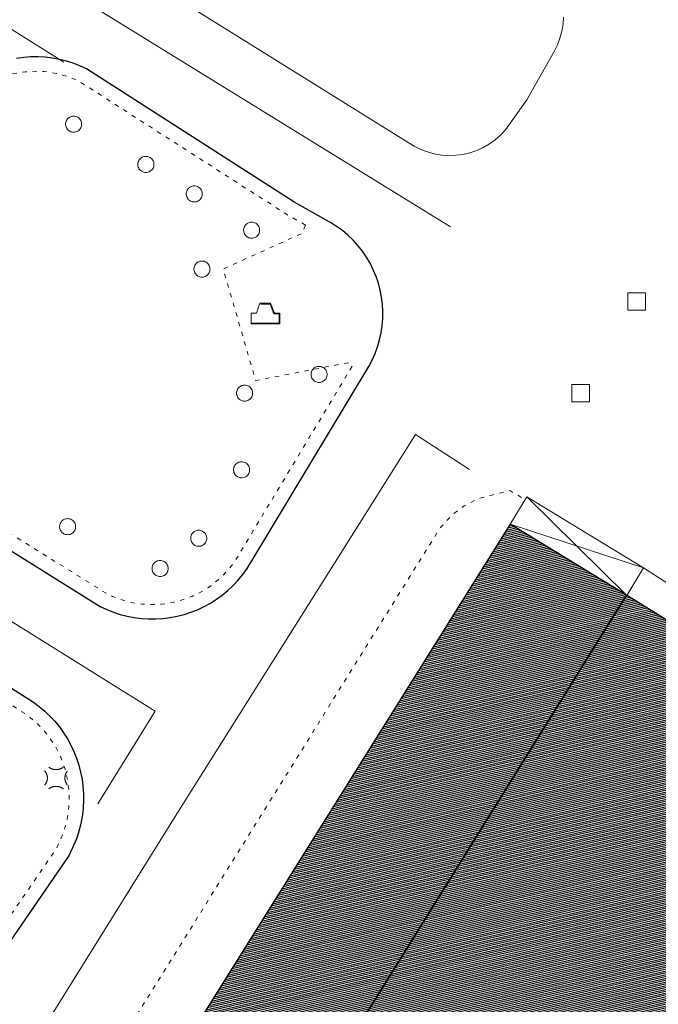
# Model space of a CAD drawing. Units: millimetres. Extents: x 2610 to 3670, y 1049 to 1849.
# Drawn here: x 3270 to 3315, y 1392 to 1461 of the extents above; entities that cross this region are included whole.
import ezdxf

# ---------------------------------------------------------------- set-up
doc = ezdxf.new("R2010")
doc.units = ezdxf.units.MM
doc.linetypes.add('DGN Style 5', pattern=[0.7, 0.3, -0.4])
for name, color, linetype, lineweight in [('ALBERO SIMBOLO', 3, 'Continuous', 13), ('EDIFICIO CIVILE', 7, 'Continuous', 25), ('LAMPIONE', 7, 'Continuous', 13), ('MARCIAPIEDE', 7, 'DGN Style 5', 13), ('MONUMENTO SIMBOLO', 7, 'Continuous', 13), ('SEGNALETICA ORIZZONTALE CONTINUA', 252, 'Continuous', 18), ('STABILIMENTO INDUSTRIALE EDIFICIO', 7, 'Continuous', 25), ('STRADA A FONDO ARTIFICIALE', 7, 'Continuous', 25), ('TETTOIA', 7, 'Continuous', 18), ('TETTOIA VESTIZIONE', 7, 'Continuous', 13), ('TOMBINO SIMBOLO', 5, 'Continuous', 13)]:
    doc.layers.add(name, color=color, linetype=linetype, lineweight=lineweight)

# ---------------------------------------------------------------- blocks, each defined once
blk = doc.blocks.new('I347P')
at = {"layer": 'TOMBINO SIMBOLO', "flags": 128}
blk.add_lwpolyline([(-0.61, 0.6), (0.61, 0.6), (0.61, -0.6), (-0.61, -0.6)], close=True, dxfattribs=at)
blk = doc.blocks.new('I347P_1')
at = {"layer": 'TOMBINO SIMBOLO', "flags": 128}
blk.add_lwpolyline([(-0.61, 0.6), (0.61, 0.6), (0.61, -0.6), (-0.61, -0.6)], close=True, dxfattribs=at)
blk = doc.blocks.new('V720P_849')
at = {"layer": 'ALBERO SIMBOLO', "flags": 128}
blk.add_lwpolyline([(0.56, 0), (0.557, 0.061), (0.546, 0.125), (0.527, 0.19), (0.498, 0.256), (0.46, 0.319), (0.412, 0.379), (0.356, 0.433), (0.291, 0.478), (0.221, 0.515), (0.147, 0.541), (0.072, 0.556), (-0.003, 0.56), (-0.075, 0.555), (-0.143, 0.542), (-0.206, 0.521), (-0.263, 0.495), (-0.314, 0.464), (-0.365, 0.425), (-0.413, 0.378), (-0.457, 0.324), (-0.496, 0.261), (-0.526, 0.192), (-0.548, 0.117), (-0.559, 0.04), (-0.559, -0.04), (-0.548, -0.117), (-0.526, -0.192), (-0.496, -0.261), (-0.457, -0.324), (-0.413, -0.378), (-0.365, -0.425), (-0.314, -0.464), (-0.263, -0.495), (-0.206, -0.521), (-0.143, -0.542), (-0.075, -0.555), (-0.003, -0.56), (0.072, -0.556), (0.147, -0.541), (0.221, -0.515), (0.291, -0.478), (0.356, -0.433), (0.412, -0.379), (0.46, -0.319), (0.498, -0.256), (0.527, -0.19), (0.546, -0.125), (0.557, -0.061), (0.56, 0)], dxfattribs=at)
blk = doc.blocks.new('V720P_850')
at = {"layer": 'ALBERO SIMBOLO', "flags": 128}
blk.add_lwpolyline([(0.56, 0), (0.557, 0.061), (0.546, 0.125), (0.527, 0.19), (0.498, 0.256), (0.46, 0.319), (0.412, 0.379), (0.356, 0.433), (0.291, 0.478), (0.221, 0.515), (0.147, 0.541), (0.072, 0.556), (-0.003, 0.56), (-0.075, 0.555), (-0.143, 0.542), (-0.206, 0.521), (-0.263, 0.495), (-0.314, 0.464), (-0.365, 0.425), (-0.413, 0.378), (-0.457, 0.324), (-0.496, 0.261), (-0.526, 0.192), (-0.548, 0.117), (-0.559, 0.04), (-0.559, -0.04), (-0.548, -0.117), (-0.526, -0.192), (-0.496, -0.261), (-0.457, -0.324), (-0.413, -0.378), (-0.365, -0.425), (-0.314, -0.464), (-0.263, -0.495), (-0.206, -0.521), (-0.143, -0.542), (-0.075, -0.555), (-0.003, -0.56), (0.072, -0.556), (0.147, -0.541), (0.221, -0.515), (0.291, -0.478), (0.356, -0.433), (0.412, -0.379), (0.46, -0.319), (0.498, -0.256), (0.527, -0.19), (0.546, -0.125), (0.557, -0.061), (0.56, 0)], dxfattribs=at)
blk = doc.blocks.new('V720P_851')
at = {"layer": 'ALBERO SIMBOLO', "flags": 128}
blk.add_lwpolyline([(0.56, 0), (0.557, 0.061), (0.546, 0.125), (0.527, 0.19), (0.498, 0.256), (0.46, 0.319), (0.412, 0.379), (0.356, 0.433), (0.291, 0.478), (0.221, 0.515), (0.147, 0.541), (0.072, 0.556), (-0.003, 0.56), (-0.075, 0.555), (-0.143, 0.542), (-0.206, 0.521), (-0.263, 0.495), (-0.314, 0.464), (-0.365, 0.425), (-0.413, 0.378), (-0.457, 0.324), (-0.496, 0.261), (-0.526, 0.192), (-0.548, 0.117), (-0.559, 0.04), (-0.559, -0.04), (-0.548, -0.117), (-0.526, -0.192), (-0.496, -0.261), (-0.457, -0.324), (-0.413, -0.378), (-0.365, -0.425), (-0.314, -0.464), (-0.263, -0.495), (-0.206, -0.521), (-0.143, -0.542), (-0.075, -0.555), (-0.003, -0.56), (0.072, -0.556), (0.147, -0.541), (0.221, -0.515), (0.291, -0.478), (0.356, -0.433), (0.412, -0.379), (0.46, -0.319), (0.498, -0.256), (0.527, -0.19), (0.546, -0.125), (0.557, -0.061), (0.56, 0)], dxfattribs=at)
blk = doc.blocks.new('V720P_852')
at = {"layer": 'ALBERO SIMBOLO', "flags": 128}
blk.add_lwpolyline([(0.56, 0), (0.557, 0.061), (0.546, 0.125), (0.527, 0.19), (0.498, 0.256), (0.46, 0.319), (0.412, 0.379), (0.356, 0.433), (0.291, 0.478), (0.221, 0.515), (0.147, 0.541), (0.072, 0.556), (-0.003, 0.56), (-0.075, 0.555), (-0.143, 0.542), (-0.206, 0.521), (-0.263, 0.495), (-0.314, 0.464), (-0.365, 0.425), (-0.413, 0.378), (-0.457, 0.324), (-0.496, 0.261), (-0.526, 0.192), (-0.548, 0.117), (-0.559, 0.04), (-0.559, -0.04), (-0.548, -0.117), (-0.526, -0.192), (-0.496, -0.261), (-0.457, -0.324), (-0.413, -0.378), (-0.365, -0.425), (-0.314, -0.464), (-0.263, -0.495), (-0.206, -0.521), (-0.143, -0.542), (-0.075, -0.555), (-0.003, -0.56), (0.072, -0.556), (0.147, -0.541), (0.221, -0.515), (0.291, -0.478), (0.356, -0.433), (0.412, -0.379), (0.46, -0.319), (0.498, -0.256), (0.527, -0.19), (0.546, -0.125), (0.557, -0.061), (0.56, 0)], dxfattribs=at)
blk = doc.blocks.new('V720P_860')
at = {"layer": 'ALBERO SIMBOLO', "flags": 128}
blk.add_lwpolyline([(0.56, 0), (0.557, 0.061), (0.546, 0.125), (0.527, 0.19), (0.498, 0.256), (0.46, 0.319), (0.412, 0.379), (0.356, 0.433), (0.291, 0.478), (0.221, 0.515), (0.147, 0.541), (0.072, 0.556), (-0.003, 0.56), (-0.075, 0.555), (-0.143, 0.542), (-0.206, 0.521), (-0.263, 0.495), (-0.314, 0.464), (-0.365, 0.425), (-0.413, 0.378), (-0.457, 0.324), (-0.496, 0.261), (-0.526, 0.192), (-0.548, 0.117), (-0.559, 0.04), (-0.559, -0.04), (-0.548, -0.117), (-0.526, -0.192), (-0.496, -0.261), (-0.457, -0.324), (-0.413, -0.378), (-0.365, -0.425), (-0.314, -0.464), (-0.263, -0.495), (-0.206, -0.521), (-0.143, -0.542), (-0.075, -0.555), (-0.003, -0.56), (0.072, -0.556), (0.147, -0.541), (0.221, -0.515), (0.291, -0.478), (0.356, -0.433), (0.412, -0.379), (0.46, -0.319), (0.498, -0.256), (0.527, -0.19), (0.546, -0.125), (0.557, -0.061), (0.56, 0)], dxfattribs=at)
blk = doc.blocks.new('V720P_861')
at = {"layer": 'ALBERO SIMBOLO', "flags": 128}
blk.add_lwpolyline([(0.56, 0), (0.557, 0.061), (0.546, 0.125), (0.527, 0.19), (0.498, 0.256), (0.46, 0.319), (0.412, 0.379), (0.356, 0.433), (0.291, 0.478), (0.221, 0.515), (0.147, 0.541), (0.072, 0.556), (-0.003, 0.56), (-0.075, 0.555), (-0.143, 0.542), (-0.206, 0.521), (-0.263, 0.495), (-0.314, 0.464), (-0.365, 0.425), (-0.413, 0.378), (-0.457, 0.324), (-0.496, 0.261), (-0.526, 0.192), (-0.548, 0.117), (-0.559, 0.04), (-0.559, -0.04), (-0.548, -0.117), (-0.526, -0.192), (-0.496, -0.261), (-0.457, -0.324), (-0.413, -0.378), (-0.365, -0.425), (-0.314, -0.464), (-0.263, -0.495), (-0.206, -0.521), (-0.143, -0.542), (-0.075, -0.555), (-0.003, -0.56), (0.072, -0.556), (0.147, -0.541), (0.221, -0.515), (0.291, -0.478), (0.356, -0.433), (0.412, -0.379), (0.46, -0.319), (0.498, -0.256), (0.527, -0.19), (0.546, -0.125), (0.557, -0.061), (0.56, 0)], dxfattribs=at)
blk = doc.blocks.new('V720P_862')
at = {"layer": 'ALBERO SIMBOLO', "flags": 128}
blk.add_lwpolyline([(0.56, 0), (0.557, 0.061), (0.546, 0.125), (0.527, 0.19), (0.498, 0.256), (0.46, 0.319), (0.412, 0.379), (0.356, 0.433), (0.291, 0.478), (0.221, 0.515), (0.147, 0.541), (0.072, 0.556), (-0.003, 0.56), (-0.075, 0.555), (-0.143, 0.542), (-0.206, 0.521), (-0.263, 0.495), (-0.314, 0.464), (-0.365, 0.425), (-0.413, 0.378), (-0.457, 0.324), (-0.496, 0.261), (-0.526, 0.192), (-0.548, 0.117), (-0.559, 0.04), (-0.559, -0.04), (-0.548, -0.117), (-0.526, -0.192), (-0.496, -0.261), (-0.457, -0.324), (-0.413, -0.378), (-0.365, -0.425), (-0.314, -0.464), (-0.263, -0.495), (-0.206, -0.521), (-0.143, -0.542), (-0.075, -0.555), (-0.003, -0.56), (0.072, -0.556), (0.147, -0.541), (0.221, -0.515), (0.291, -0.478), (0.356, -0.433), (0.412, -0.379), (0.46, -0.319), (0.498, -0.256), (0.527, -0.19), (0.546, -0.125), (0.557, -0.061), (0.56, 0)], dxfattribs=at)
blk = doc.blocks.new('V720P_863')
at = {"layer": 'ALBERO SIMBOLO', "flags": 128}
blk.add_lwpolyline([(0.56, 0), (0.557, 0.061), (0.546, 0.125), (0.527, 0.19), (0.498, 0.256), (0.46, 0.319), (0.412, 0.379), (0.356, 0.433), (0.291, 0.478), (0.221, 0.515), (0.147, 0.541), (0.072, 0.556), (-0.003, 0.56), (-0.075, 0.555), (-0.143, 0.542), (-0.206, 0.521), (-0.263, 0.495), (-0.314, 0.464), (-0.365, 0.425), (-0.413, 0.378), (-0.457, 0.324), (-0.496, 0.261), (-0.526, 0.192), (-0.548, 0.117), (-0.559, 0.04), (-0.559, -0.04), (-0.548, -0.117), (-0.526, -0.192), (-0.496, -0.261), (-0.457, -0.324), (-0.413, -0.378), (-0.365, -0.425), (-0.314, -0.464), (-0.263, -0.495), (-0.206, -0.521), (-0.143, -0.542), (-0.075, -0.555), (-0.003, -0.56), (0.072, -0.556), (0.147, -0.541), (0.221, -0.515), (0.291, -0.478), (0.356, -0.433), (0.412, -0.379), (0.46, -0.319), (0.498, -0.256), (0.527, -0.19), (0.546, -0.125), (0.557, -0.061), (0.56, 0)], dxfattribs=at)
blk = doc.blocks.new('V720P_864')
at = {"layer": 'ALBERO SIMBOLO', "flags": 128}
blk.add_lwpolyline([(0.56, 0), (0.557, 0.061), (0.546, 0.125), (0.527, 0.19), (0.498, 0.256), (0.46, 0.319), (0.412, 0.379), (0.356, 0.433), (0.291, 0.478), (0.221, 0.515), (0.147, 0.541), (0.072, 0.556), (-0.003, 0.56), (-0.075, 0.555), (-0.143, 0.542), (-0.206, 0.521), (-0.263, 0.495), (-0.314, 0.464), (-0.365, 0.425), (-0.413, 0.378), (-0.457, 0.324), (-0.496, 0.261), (-0.526, 0.192), (-0.548, 0.117), (-0.559, 0.04), (-0.559, -0.04), (-0.548, -0.117), (-0.526, -0.192), (-0.496, -0.261), (-0.457, -0.324), (-0.413, -0.378), (-0.365, -0.425), (-0.314, -0.464), (-0.263, -0.495), (-0.206, -0.521), (-0.143, -0.542), (-0.075, -0.555), (-0.003, -0.56), (0.072, -0.556), (0.147, -0.541), (0.221, -0.515), (0.291, -0.478), (0.356, -0.433), (0.412, -0.379), (0.46, -0.319), (0.498, -0.256), (0.527, -0.19), (0.546, -0.125), (0.557, -0.061), (0.56, 0)], dxfattribs=at)
blk = doc.blocks.new('V720P_865')
at = {"layer": 'ALBERO SIMBOLO', "flags": 128}
blk.add_lwpolyline([(0.56, 0), (0.557, 0.061), (0.546, 0.125), (0.527, 0.19), (0.498, 0.256), (0.46, 0.319), (0.412, 0.379), (0.356, 0.433), (0.291, 0.478), (0.221, 0.515), (0.147, 0.541), (0.072, 0.556), (-0.003, 0.56), (-0.075, 0.555), (-0.143, 0.542), (-0.206, 0.521), (-0.263, 0.495), (-0.314, 0.464), (-0.365, 0.425), (-0.413, 0.378), (-0.457, 0.324), (-0.496, 0.261), (-0.526, 0.192), (-0.548, 0.117), (-0.559, 0.04), (-0.559, -0.04), (-0.548, -0.117), (-0.526, -0.192), (-0.496, -0.261), (-0.457, -0.324), (-0.413, -0.378), (-0.365, -0.425), (-0.314, -0.464), (-0.263, -0.495), (-0.206, -0.521), (-0.143, -0.542), (-0.075, -0.555), (-0.003, -0.56), (0.072, -0.556), (0.147, -0.541), (0.221, -0.515), (0.291, -0.478), (0.356, -0.433), (0.412, -0.379), (0.46, -0.319), (0.498, -0.256), (0.527, -0.19), (0.546, -0.125), (0.557, -0.061), (0.56, 0)], dxfattribs=at)
blk = doc.blocks.new('V720P_866')
at = {"layer": 'ALBERO SIMBOLO', "flags": 128}
blk.add_lwpolyline([(0.56, 0), (0.557, 0.061), (0.546, 0.125), (0.527, 0.19), (0.498, 0.256), (0.46, 0.319), (0.412, 0.379), (0.356, 0.433), (0.291, 0.478), (0.221, 0.515), (0.147, 0.541), (0.072, 0.556), (-0.003, 0.56), (-0.075, 0.555), (-0.143, 0.542), (-0.206, 0.521), (-0.263, 0.495), (-0.314, 0.464), (-0.365, 0.425), (-0.413, 0.378), (-0.457, 0.324), (-0.496, 0.261), (-0.526, 0.192), (-0.548, 0.117), (-0.559, 0.04), (-0.559, -0.04), (-0.548, -0.117), (-0.526, -0.192), (-0.496, -0.261), (-0.457, -0.324), (-0.413, -0.378), (-0.365, -0.425), (-0.314, -0.464), (-0.263, -0.495), (-0.206, -0.521), (-0.143, -0.542), (-0.075, -0.555), (-0.003, -0.56), (0.072, -0.556), (0.147, -0.541), (0.221, -0.515), (0.291, -0.478), (0.356, -0.433), (0.412, -0.379), (0.46, -0.319), (0.498, -0.256), (0.527, -0.19), (0.546, -0.125), (0.557, -0.061), (0.56, 0)], dxfattribs=at)
blk = doc.blocks.new('C258P')
at = {"layer": 'MONUMENTO SIMBOLO', "flags": 128}
blk.add_lwpolyline([(0.626, 0.158), (0.366, 0.844), (-0.394, 0.844), (-0.624, 0.158), (-0.998, 0.158), (-0.998, -0.592), (1.002, -0.592), (1.002, 0.158)], close=True, dxfattribs=at)
for points in [[(0.586, 0.108), (0.336, 0.784), (-0.318, 0.784)], [(-0.974, -0.552), (0.962, -0.552), (0.962, 0.108), (0.586, 0.108)]]:
    blk.add_lwpolyline(points, dxfattribs=at)
blk = doc.blocks.new('E422P_83')
at = {"layer": 'LAMPIONE', "flags": 128}
for points in [[(-0.535, 0.749), (-0.519, 0.736), (-0.502, 0.723), (-0.485, 0.71), (-0.467, 0.698), (-0.449, 0.687), (-0.431, 0.675), (-0.412, 0.664), (-0.392, 0.654), (-0.372, 0.644), (-0.352, 0.634), (-0.331, 0.625), (-0.31, 0.617), (-0.288, 0.609), (-0.266, 0.602), (-0.244, 0.595), (-0.221, 0.589), (-0.199, 0.583), (-0.176, 0.579), (-0.152, 0.574), (-0.129, 0.571), (-0.105, 0.568), (-0.081, 0.566), (-0.057, 0.565), (-0.034, 0.564), (-0.01, 0.564), (0.014, 0.565), (0.038, 0.566), (0.062, 0.568), (0.086, 0.571), (0.109, 0.574), (0.132, 0.578), (0.155, 0.583), (0.178, 0.589), (0.201, 0.595), (0.223, 0.601), (0.245, 0.609), (0.267, 0.617), (0.288, 0.625), (0.309, 0.634), (0.329, 0.644), (0.349, 0.654), (0.369, 0.664), (0.388, 0.675), (0.406, 0.686), (0.424, 0.698), (0.442, 0.71), (0.459, 0.722), (0.476, 0.735), (0.492, 0.748)], [(-0.817, 0.473), (-0.803, 0.458), (-0.79, 0.442), (-0.776, 0.426), (-0.764, 0.409), (-0.752, 0.392), (-0.74, 0.374), (-0.728, 0.356), (-0.717, 0.337), (-0.707, 0.318), (-0.697, 0.299), (-0.687, 0.279), (-0.679, 0.259), (-0.67, 0.238), (-0.663, 0.217), (-0.655, 0.196), (-0.649, 0.175), (-0.643, 0.153), (-0.638, 0.131), (-0.634, 0.109), (-0.63, 0.086), (-0.627, 0.064), (-0.625, 0.041), (-0.623, 0.019), (-0.623, -0.004), (-0.623, -0.027), (-0.623, -0.05), (-0.625, -0.072), (-0.627, -0.095), (-0.63, -0.118), (-0.633, -0.14), (-0.637, -0.162), (-0.642, -0.184), (-0.648, -0.206), (-0.654, -0.228), (-0.661, -0.249), (-0.669, -0.27), (-0.677, -0.29), (-0.686, -0.311), (-0.695, -0.331), (-0.705, -0.35), (-0.715, -0.369), (-0.726, -0.388), (-0.738, -0.406), (-0.749, -0.424), (-0.762, -0.441), (-0.774, -0.458), (-0.787, -0.474), (-0.8, -0.49), (-0.814, -0.505)], [(0.766, 0.466), (0.753, 0.45), (0.741, 0.434), (0.729, 0.417), (0.718, 0.4), (0.707, 0.383), (0.696, 0.365), (0.686, 0.347), (0.676, 0.328), (0.667, 0.309), (0.658, 0.29), (0.65, 0.27), (0.642, 0.25), (0.635, 0.23), (0.628, 0.21), (0.622, 0.189), (0.616, 0.168), (0.611, 0.147), (0.607, 0.126), (0.603, 0.104), (0.6, 0.083), (0.597, 0.061), (0.595, 0.039), (0.594, 0.017), (0.593, -0.005), (0.593, -0.027), (0.594, -0.049), (0.595, -0.07), (0.597, -0.092), (0.599, -0.114), (0.602, -0.136), (0.606, -0.157), (0.61, -0.179), (0.615, -0.2), (0.621, -0.221), (0.627, -0.241), (0.633, -0.262), (0.64, -0.282), (0.648, -0.302), (0.656, -0.322), (0.665, -0.341), (0.674, -0.36), (0.684, -0.379), (0.694, -0.397), (0.704, -0.415), (0.715, -0.432), (0.726, -0.449), (0.738, -0.466), (0.75, -0.482), (0.762, -0.498)], [(-0.532, -0.777), (-0.516, -0.764), (-0.5, -0.752), (-0.483, -0.74), (-0.465, -0.728), (-0.447, -0.716), (-0.429, -0.705), (-0.41, -0.694), (-0.39, -0.684), (-0.37, -0.674), (-0.35, -0.665), (-0.329, -0.656), (-0.308, -0.648), (-0.286, -0.64), (-0.264, -0.633), (-0.242, -0.626), (-0.22, -0.62), (-0.197, -0.615), (-0.174, -0.61), (-0.151, -0.606), (-0.127, -0.603), (-0.104, -0.6), (-0.08, -0.598), (-0.057, -0.597), (-0.033, -0.596), (-0.009, -0.596), (0.015, -0.597), (0.038, -0.599), (0.062, -0.601), (0.086, -0.604), (0.109, -0.607), (0.132, -0.611), (0.155, -0.616), (0.178, -0.622), (0.2, -0.628), (0.222, -0.634), (0.244, -0.642), (0.266, -0.65), (0.287, -0.658), (0.307, -0.667), (0.328, -0.677), (0.348, -0.687), (0.367, -0.697), (0.386, -0.708), (0.404, -0.719), (0.422, -0.731), (0.44, -0.743), (0.457, -0.755), (0.473, -0.768), (0.489, -0.781)]]:
    blk.add_lwpolyline(points, dxfattribs=at)

msp = doc.modelspace()

# ---------------------------------------------------------------- hatches: boundary and pattern name
h = msp.add_hatch()
h.set_pattern_fill('ANSI31', color=4)
h.set_pattern_definition([(193.127863, (2128.81476, 1333.66178), (0.028390617, -0.121733204), [])])
h.paths.add_polyline_path([(3406.041, 1291.99), (3437.557, 1342.675), (3429.454, 1347.713), (3397.938, 1297.028)])
h.paths.add_polyline_path([(3279.471, 1367.964), (3396.718, 1295.065), (3398.133, 1297.342), (3280.887, 1370.241)])
h.paths.add_polyline_path([(3397.938, 1297.028), (3429.454, 1347.713), (3429.577, 1347.911), (3312.328, 1420.81), (3280.887, 1370.241), (3398.134, 1297.343)])
h.paths.add_polyline_path([(3280.887, 1370.241), (3312.328, 1420.81), (3304.226, 1425.745), (3272.678, 1375.345)])
edge = h.paths.add_edge_path(flags=16)
edge.add_line((3398.133, 1297.342), (3279.471, 1367.964))

# ---------------------------------------------------------------- linework, layer by layer
at = {"layer": 'EDIFICIO CIVILE', "flags": 128}
msp.add_lwpolyline([(3280.887, 1370.241), (3312.328, 1420.81), (3304.226, 1425.745), (3272.678, 1375.345)], close=True, dxfattribs=at)
at = {"layer": 'MARCIAPIEDE', "flags": 128}
for points in [[(3289.999, 1446.564), (3288.751, 1447.268), (3274.288, 1456.546), (3273.925, 1456.713), (3273.518, 1456.871), (3273.102, 1457.002), (3272.677, 1457.107), (3272.247, 1457.186), (3271.814, 1457.236), (3271.378, 1457.26), (3270.942, 1457.255), (3270.505, 1457.223), (3270.072, 1457.164), (3269.645, 1457.078), (3269.223, 1456.965), (3268.809, 1456.825), (3268.405, 1456.659), (3268.012, 1456.469), (3267.632, 1456.254), (3267.266, 1456.015), (3266.916, 1455.755), (3266.583, 1455.471), (3266.268, 1455.168), (3265.974, 1454.846), (3265.698, 1454.503), (3265.496, 1454.221), (3259.713, 1444.85), (3259.923, 1444.54), (3260.207, 1444.093), (3260.477, 1443.64), (3260.736, 1443.177), (3260.979, 1442.707), (3261.21, 1442.231), (3261.426, 1441.748), (3261.628, 1441.26), (3261.816, 1440.765), (3261.99, 1440.265), (3262.148, 1439.76), (3262.292, 1439.251), (3262.422, 1438.737), (3262.535, 1438.221), (3262.634, 1437.702), (3262.718, 1437.179), (3262.787, 1436.654), (3262.84, 1436.128), (3262.878, 1435.6), (3262.9, 1435.072), (3262.907, 1434.543), (3262.899, 1434.014), (3262.876, 1433.485), (3262.836, 1432.958), (3262.782, 1432.431), (3262.712, 1431.906), (3262.627, 1431.384), (3262.527, 1430.865), (3262.412, 1430.348), (3262.23, 1429.631)], [(3289.999, 1446.564), (3289.779, 1446), (3284.271, 1443.5), (3286.537, 1435.74), (3292.891, 1436.975), (3293.34, 1436.901)], [(3262.23, 1429.631), (3276.201, 1420.904), (3276.572, 1420.73), (3276.978, 1420.568), (3277.393, 1420.433), (3277.816, 1420.323), (3278.245, 1420.241), (3278.678, 1420.186), (3279.115, 1420.158), (3279.552, 1420.157), (3279.988, 1420.184), (3280.421, 1420.238), (3280.85, 1420.32), (3281.275, 1420.429), (3281.691, 1420.564), (3282.097, 1420.724), (3282.493, 1420.91), (3282.875, 1421.12), (3283.244, 1421.354), (3283.598, 1421.611), (3283.935, 1421.889), (3284.254, 1422.188), (3284.553, 1422.506), (3284.832, 1422.842), (3285.089, 1423.196), (3285.329, 1423.575), (3285.334, 1423.583), (3293.34, 1436.901)], [(3272.678, 1375.345), (3270.53, 1376.95), (3270.305, 1378.515), (3271.392, 1380.56), (3299.349, 1425.485), (3300.256, 1426.45), (3301.042, 1427.03), (3302.017, 1427.535), (3304.2, 1428.095), (3305.278, 1427.471)], [(3250.994, 1416.495), (3257.213, 1420.997), (3270.517, 1412.551), (3270.862, 1412.293), (3271.196, 1412.01), (3271.513, 1411.707), (3271.81, 1411.384), (3272.088, 1411.043), (3272.345, 1410.687), (3272.579, 1410.315), (3272.789, 1409.932), (3272.975, 1409.535), (3273.138, 1409.127), (3273.274, 1408.711), (3273.385, 1408.286), (3273.47, 1407.855), (3273.528, 1407.421), (3273.56, 1406.982), (3273.565, 1406.543), (3273.543, 1406.106), (3273.494, 1405.67), (3273.418, 1405.237), (3273.317, 1404.81), (3273.187, 1404.384), (3273.134, 1404.233), (3272.695, 1403.205), (3268.074, 1396.492)]]:
    msp.add_lwpolyline(points, dxfattribs=at)
at = {"layer": 'SEGNALETICA ORIZZONTALE CONTINUA', "flags": 128}
for points in [[(3272.267, 1467.82), (3297.137, 1452.315), (3297.56, 1452.049), (3298.007, 1451.825), (3298.474, 1451.647), (3298.957, 1451.516), (3299.449, 1451.433), (3299.948, 1451.399), (3300.448, 1451.414), (3300.943, 1451.479), (3301.43, 1451.592), (3301.903, 1451.753), (3302.358, 1451.959), (3302.791, 1452.21), (3303.197, 1452.502), (3303.571, 1452.832), (3303.912, 1453.198), (3304.031, 1453.345), (3305.38, 1455.28), (3307.295, 1458.645), (3307.518, 1459.092), (3307.695, 1459.56), (3307.825, 1460.042), (3307.907, 1460.535), (3307.939, 1461.034)], [(3300.09, 1446.445), (3270.531, 1464.69)], [(3253.258, 1448.075), (3263.143, 1464.225), (3273.193, 1457.905)], [(3264.565, 1379.145), (3281.171, 1405.795), (3297.644, 1431.985), (3301.396, 1429.555)], [(3252.49, 1429.615), (3279.55, 1412.735), (3275.564, 1406.295)]]:
    msp.add_lwpolyline(points, dxfattribs=at)
at = {"layer": 'STABILIMENTO INDUSTRIALE EDIFICIO', "flags": 128}
msp.add_lwpolyline([(3397.938, 1297.028), (3429.454, 1347.713), (3429.577, 1347.911), (3312.328, 1420.81), (3280.887, 1370.241), (3398.134, 1297.343)], close=True, dxfattribs=at)
at = {"layer": 'STRADA A FONDO ARTIFICIALE', "flags": 128}
for points in [[(3261.095, 1429.16), (3275.721, 1420.025), (3276.173, 1419.812), (3276.637, 1419.627), (3277.113, 1419.472), (3277.597, 1419.347), (3278.088, 1419.253), (3278.583, 1419.19), (3279.082, 1419.158), (3279.582, 1419.157), (3280.081, 1419.188), (3280.577, 1419.25), (3281.068, 1419.344), (3281.553, 1419.468), (3282.028, 1419.622), (3282.493, 1419.805), (3282.946, 1420.018), (3283.384, 1420.258), (3283.806, 1420.526), (3284.211, 1420.82), (3284.596, 1421.138), (3284.961, 1421.48), (3285.303, 1421.844), (3285.622, 1422.229), (3285.916, 1422.634), (3286.184, 1423.056), (3286.195, 1423.075), (3294.401, 1436.725), (3294.637, 1437.166), (3294.841, 1437.622), (3295.014, 1438.091), (3295.155, 1438.571), (3295.263, 1439.059), (3295.337, 1439.553), (3295.377, 1440.052), (3295.384, 1440.551), (3295.356, 1441.051), (3295.294, 1441.547), (3295.198, 1442.037), (3295.07, 1442.52), (3294.908, 1442.994), (3294.715, 1443.455), (3294.491, 1443.901), (3294.237, 1444.332), (3293.954, 1444.744), (3293.644, 1445.136), (3293.307, 1445.506), (3292.947, 1445.852), (3292.563, 1446.173), (3292.159, 1446.466), (3291.735, 1446.732), (3291.633, 1446.79), (3289.267, 1448.125), (3274.769, 1457.425), (3274.315, 1457.634), (3273.849, 1457.815), (3273.372, 1457.965), (3272.887, 1458.085), (3272.395, 1458.175), (3271.899, 1458.233), (3271.4, 1458.26), (3270.9, 1458.255), (3270.401, 1458.218), (3269.906, 1458.151)], [(3257.176, 1422.205), (3271.084, 1413.375), (3271.485, 1413.076), (3271.866, 1412.753), (3272.227, 1412.407), (3272.566, 1412.039), (3272.882, 1411.652), (3273.174, 1411.246), (3273.441, 1410.823), (3273.681, 1410.385), (3273.893, 1409.932), (3274.078, 1409.468), (3274.234, 1408.993), (3274.36, 1408.509), (3274.457, 1408.018), (3274.523, 1407.523), (3274.559, 1407.024), (3274.565, 1406.524), (3274.54, 1406.025), (3274.484, 1405.528), (3274.398, 1405.036), (3274.283, 1404.549), (3274.137, 1404.071), (3274.066, 1403.87), (3273.575, 1402.72), (3268.898, 1395.925)]]:
    msp.add_lwpolyline(points, dxfattribs=at)
at = {"layer": 'TETTOIA', "flags": 128}
msp.add_lwpolyline([(3304.226, 1425.745), (3312.346, 1420.799), (3313.507, 1422.707), (3305.388, 1427.652)], close=True, dxfattribs=at)
at = {"layer": 'TETTOIA VESTIZIONE'}
for p, q in [((3305.388, 1427.652), (3312.328, 1420.81)), ((3304.226, 1425.745), (3313.507, 1422.707)), ((3313.507, 1422.707), (3429.577, 1347.911))]:
    msp.add_line(p, q, dxfattribs=at)

# ---------------------------------------------------------------- block references
at = {"layer": 'ALBERO SIMBOLO'}
for name, p in [('V720P_860', (3273.87, 1453.58)), ('V720P_861', (3278.897, 1450.78)), ('V720P_862', (3282.262, 1448.73)), ('V720P_863', (3286.25, 1446.205)), ('V720P_864', (3282.799, 1443.5)), ('V720P_866', (3290.942, 1436.17)), ('V720P_865', (3285.761, 1434.87)), ('V720P_849', (3285.551, 1429.535)), ('V720P_852', (3273.454, 1425.58)), ('V720P_850', (3282.573, 1424.775)), ('V720P_851', (3279.889, 1422.67))]:
    msp.add_blockref(name, p, dxfattribs=at)
at = {"layer": 'LAMPIONE'}
msp.add_blockref('E422P_83', (3272.674, 1408.11), dxfattribs=at)
at = {"layer": 'MONUMENTO SIMBOLO'}
msp.add_blockref('C258P', (3287.207, 1440.28), dxfattribs=at)
at = {"layer": 'TOMBINO SIMBOLO'}
for name, p in [('I347P_1', (3313.022, 1441.245)), ('I347P', (3309.127, 1434.875))]:
    msp.add_blockref(name, p, dxfattribs=at)

doc.saveas('drawing.dxf')
